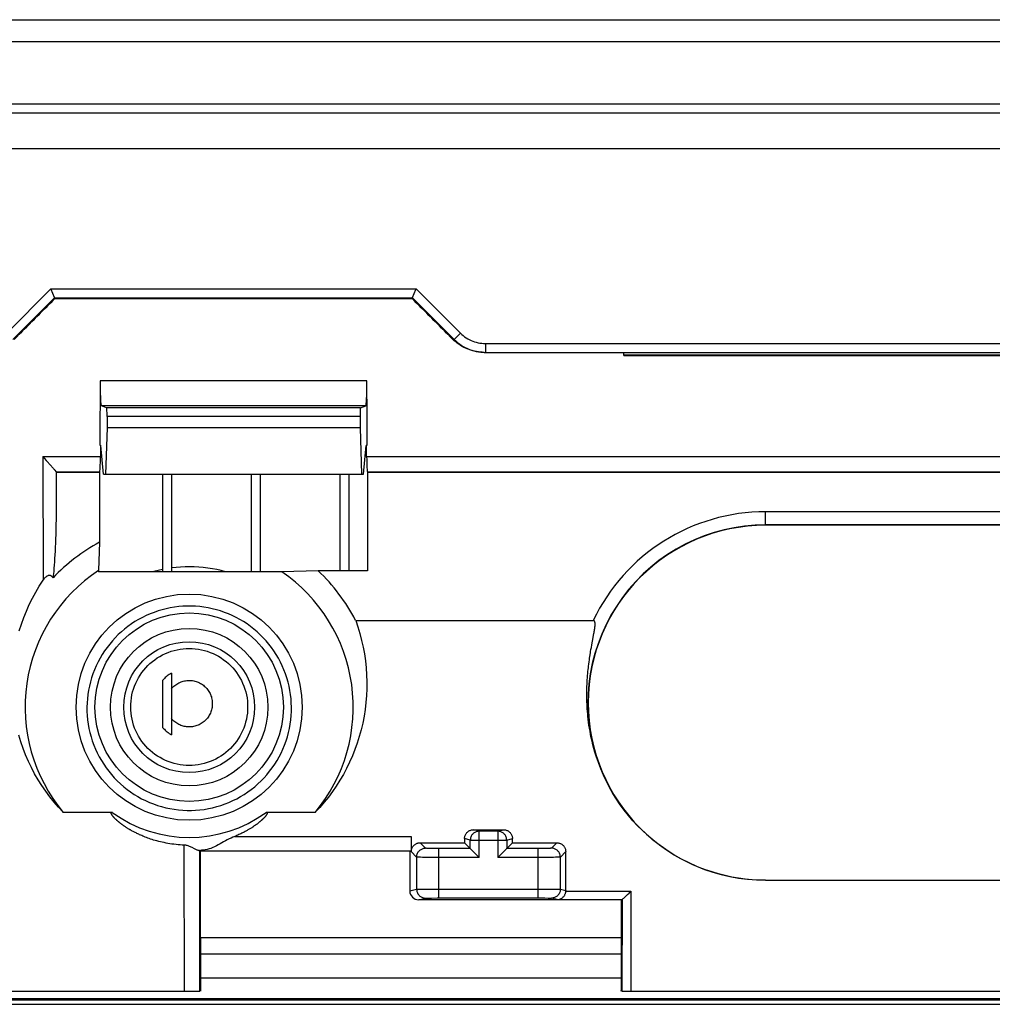
# Model space of a CAD drawing. Units: millimetres. Extents: x 57 to 360, y 105 to 195.
# Drawn here: x 80 to 102, y 173 to 195 of the extents above; entities that cross this region are included whole.
import ezdxf

# ---------------------------------------------------------------- set-up
doc = ezdxf.new("R2010")
doc.units = ezdxf.units.MM
doc.header["$LTSCALE"] = 23.1
doc.layers.get('0').update_dxf_attribs({"linetype": 'CONTINUOUS'})
for name, color, linetype in [('DRAFT', 7, 'CONTINUOUS'), ('RACCORDO', 7, 'CONTINUOUS'), ('SMUSSO', 7, 'CONTINUOUS')]:
    doc.layers.add(name, color=color, linetype=linetype)

msp = doc.modelspace()

# ---------------------------------------------------------------- linework, layer by layer
at = {"color": 7, "linetype": 'CONTINUOUS'}
for p, q in [((81.948, 186.009), (81.916, 184.959)), ((87.655, 186.009), (87.686, 184.959)), ((81.871, 184.959), (81.812, 185.609)), ((87.732, 184.959), (87.791, 185.609)), ((81.871, 184.959), (87.732, 184.959)), ((83.201, 184.959), (83.201, 182.764)), ((83.401, 184.959), (83.401, 182.764)), ((85.201, 184.959), (85.201, 182.764)), ((85.401, 184.959), (85.401, 182.764)), ((87.201, 184.959), (87.201, 182.785)), ((87.401, 184.959), (87.401, 182.785)), ((83.201, 180.314), (83.201, 179.252)), ((83.401, 180.478), (83.401, 179.088)), ((84.058, 174.509), (84.06, 173.355))]:
    msp.add_line(p, q, dxfattribs=at)
at = {"color": 250, "linetype": 'CONTINUOUS'}
for points in [[(83.201, 182.815), (83.102, 182.794), (83.003, 182.769), (82.986, 182.764)], [(84.618, 182.764), (84.525, 182.788), (84.425, 182.81), (84.324, 182.829), (84.222, 182.845), (84.12, 182.857), (84.018, 182.866), (83.915, 182.872), (83.812, 182.874), (83.709, 182.873), (83.606, 182.868), (83.504, 182.86), (83.401, 182.848)], [(83.401, 180.125), (83.419, 180.145), (83.438, 180.164), (83.457, 180.182), (83.478, 180.199), (83.499, 180.216), (83.521, 180.231), (83.544, 180.244), (83.568, 180.257), (83.592, 180.268), (83.617, 180.278), (83.642, 180.287), (83.667, 180.295), (83.693, 180.301), (83.72, 180.306), (83.746, 180.31), (83.773, 180.312), (83.799, 180.312), (83.826, 180.312), (83.853, 180.31), (83.879, 180.307), (83.905, 180.302), (83.931, 180.296), (83.957, 180.289), (83.982, 180.28), (84.007, 180.27), (84.031, 180.259), (84.055, 180.246), (84.078, 180.233), (84.1, 180.218), (84.122, 180.202), (84.142, 180.185), (84.162, 180.167), (84.181, 180.148), (84.199, 180.128), (84.216, 180.107), (84.231, 180.086), (84.246, 180.063), (84.259, 180.04), (84.271, 180.016), (84.282, 179.992), (84.292, 179.967), (84.301, 179.942), (84.308, 179.916), (84.313, 179.89), (84.318, 179.863), (84.321, 179.837), (84.323, 179.81), (84.323, 179.784)], [(84.323, 179.784), (84.322, 179.757), (84.32, 179.73), (84.317, 179.704), (84.312, 179.678), (84.306, 179.652), (84.298, 179.626), (84.289, 179.601), (84.279, 179.576), (84.268, 179.552), (84.255, 179.529), (84.242, 179.506), (84.227, 179.484), (84.211, 179.463), (84.194, 179.442), (84.176, 179.422), (84.157, 179.404), (84.137, 179.386), (84.116, 179.37), (84.095, 179.354), (84.073, 179.34), (84.05, 179.326), (84.026, 179.314), (84.002, 179.304), (83.977, 179.294), (83.952, 179.286), (83.927, 179.279), (83.901, 179.273), (83.875, 179.268), (83.848, 179.265), (83.822, 179.264), (83.796, 179.263), (83.769, 179.264), (83.743, 179.267), (83.717, 179.27), (83.691, 179.275), (83.665, 179.281), (83.64, 179.289), (83.615, 179.298), (83.59, 179.308), (83.566, 179.319), (83.543, 179.332), (83.52, 179.346), (83.498, 179.361), (83.477, 179.377), (83.457, 179.394), (83.438, 179.412), (83.419, 179.431), (83.401, 179.451)]]:
    msp.add_lwpolyline(points, dxfattribs=at)
at = {"color": 7, "linetype": 'CONTINUOUS'}
for points in [[(87.556, 181.665), (87.607, 181.517), (87.652, 181.367), (87.691, 181.215), (87.725, 181.062), (87.753, 180.908), (87.775, 180.752), (87.791, 180.596), (87.802, 180.439), (87.807, 180.283), (87.806, 180.126), (87.799, 179.969), (87.786, 179.813), (87.768, 179.658), (87.744, 179.503), (87.714, 179.35), (87.678, 179.198), (87.637, 179.048), (87.591, 178.9), (87.539, 178.753), (87.481, 178.609), (87.419, 178.468), (87.351, 178.329), (87.278, 178.193), (87.201, 178.061), (87.119, 177.931), (87.032, 177.805), (86.941, 177.682), (86.845, 177.564), (86.745, 177.449), (86.641, 177.338)], [(83.401, 180.478), (83.377, 180.463), (83.352, 180.447), (83.329, 180.431), (83.306, 180.413), (83.284, 180.395), (83.262, 180.376), (83.241, 180.356), (83.221, 180.336), (83.201, 180.314)], [(83.201, 179.252), (83.221, 179.231), (83.241, 179.21), (83.262, 179.19), (83.284, 179.171), (83.306, 179.153), (83.329, 179.136), (83.352, 179.119), (83.377, 179.103), (83.401, 179.088)]]:
    msp.add_lwpolyline(points, dxfattribs=at)
msp.add_ellipse((96.43, 164.369), major_axis=(0, 165.621), ratio=0.017455, start_param=1.509532, end_param=1.51642, dxfattribs=at)
at = {"layer": 'DRAFT', "color": 7, "linetype": 'CONTINUOUS'}
for p, q in [((87.655, 186.009), (81.948, 186.009)), ((81.784, 185.619), (81.812, 185.609)), ((87.819, 185.619), (87.791, 185.609)), ((81.777, 185.009), (80.801, 185.009)), ((81.777, 185.009), (81.777, 183.427)), ((87.826, 185.009), (87.826, 182.785)), ((122.801, 185.009), (87.826, 185.009)), ((106.801, 183.809), (96.801, 183.809)), ((81.777, 183.427), (81.756, 182.793)), ((81.756, 182.793), (81.756, 182.764)), ((85.889, 182.764), (81.756, 182.764)), ((86.71, 182.785), (85.889, 182.764)), ((87.826, 182.785), (86.71, 182.785)), ((84.051, 176.459), (84.051, 174.509)), ((88.777, 176.459), (84.051, 176.459)), ((96.801, 175.806), (106.801, 175.806)), ((93.551, 174.509), (93.551, 175.366)), ((93.551, 174.509), (84.051, 174.509))]:
    msp.add_line(p, q, dxfattribs=at)
for radius in [2.55, 2.125]:
    msp.add_circle((83.801, 179.709), radius, dxfattribs=at)
for centre, radius, start, end in [((96.801, 179.809), 4, 90, 270), ((83.801, 179.709), 3.7, 123.5605, 219.8671), ((83.801, 179.709), 3.7, 320.1329, 55.6455), ((83.801, 179.709), 4.233, 27.514, 46.5943)]:
    msp.add_arc(centre, radius, start, end, dxfattribs=at)
at = {"layer": 'RACCORDO', "color": 7, "linetype": 'CONTINUOUS'}
for p, q in [((57.601, 195.209), (359.001, 195.209)), ((358.484, 194.709), (58.118, 194.709)), ((59.312, 193.309), (357.291, 193.309)), ((59.236, 193.109), (357.367, 193.109)), ((60.036, 192.309), (356.567, 192.309)), ((80.69, 189.125), (80.684, 189.141)), ((80.763, 188.949), (80.69, 189.125)), ((80.766, 188.915), (80.766, 188.941)), ((88.836, 188.941), (88.836, 188.915)), ((88.84, 188.949), (88.912, 189.125)), ((88.912, 189.125), (88.919, 189.141)), ((90.454, 187.709), (90.41, 187.71)), ((90.454, 187.709), (150.149, 187.709)), ((93.601, 187.639), (93.601, 187.703)), ((93.601, 187.639), (122.801, 187.639)), ((81.938, 186.46), (81.82, 186.5)), ((87.665, 186.46), (87.783, 186.5)), ((81.948, 186.26), (81.948, 186.009)), ((87.655, 186.26), (87.655, 186.009)), ((80.499, 185.359), (80.577, 185.271)), ((80.577, 185.271), (80.601, 185.245)), ((80.801, 185.01), (80.801, 185.009)), ((80.801, 185.009), (80.801, 184.204)), ((81.777, 185.009), (81.779, 185.01)), ((87.826, 185.009), (87.824, 185.01)), ((80.8, 184.07), (80.799, 183.944)), ((80.801, 184.204), (80.8, 184.07)), ((80.797, 183.824), (80.794, 183.711)), ((80.799, 183.944), (80.797, 183.824)), ((80.791, 183.604), (80.787, 183.503)), ((80.794, 183.711), (80.791, 183.604)), ((80.783, 183.406), (80.779, 183.315)), ((80.787, 183.503), (80.783, 183.406)), ((80.775, 183.227), (80.77, 183.143)), ((80.779, 183.315), (80.775, 183.227)), ((80.76, 182.986), (80.755, 182.912)), ((80.765, 183.063), (80.76, 182.986)), ((80.77, 183.143), (80.765, 183.063)), ((80.75, 182.843), (80.745, 182.776)), ((80.755, 182.912), (80.75, 182.843)), ((80.737, 182.683), (80.732, 182.625)), ((87.556, 181.665), (92.915, 181.665)), ((92.93, 181.37), (92.934, 181.392)), ((92.934, 181.392), (92.937, 181.414)), ((92.937, 181.414), (92.941, 181.435)), ((92.941, 181.435), (92.944, 181.454)), ((92.883, 181.116), (92.913, 181.279)), ((92.913, 181.279), (92.923, 181.333)), ((92.923, 181.333), (92.93, 181.37)), ((92.855, 180.961), (92.863, 181.01)), ((92.863, 181.01), (92.872, 181.056)), ((92.872, 181.056), (92.883, 181.116)), ((92.813, 180.682), (92.819, 180.728)), ((92.819, 180.728), (92.826, 180.773)), ((92.826, 180.773), (92.832, 180.814)), ((92.832, 180.814), (92.838, 180.854)), ((92.838, 180.854), (92.844, 180.891)), ((92.807, 180.632), (92.813, 180.682)), ((80.962, 177.338), (82.068, 177.338)), ((85.535, 177.338), (86.641, 177.338)), ((90.211, 176.945), (90.892, 176.945)), ((88.81, 176.794), (88.809, 176.452)), ((90.762, 176.912), (90.341, 176.912)), ((83.918, 176.516), (83.865, 176.542)), ((89.01, 176.651), (90.01, 176.651)), ((90.142, 176.519), (90.141, 176.52)), ((90.274, 176.387), (90.146, 176.515)), ((90.953, 176.511), (90.78, 176.338)), ((90.961, 176.519), (90.953, 176.511)), ((90.962, 176.52), (90.961, 176.519)), ((91.093, 176.651), (90.962, 176.52)), ((91.093, 176.651), (92.093, 176.651)), ((84.019, 176.479), (84.025, 176.479)), ((84.025, 176.479), (84.043, 176.481)), ((84.041, 176.47), (84.051, 176.459)), ((84.043, 176.481), (84.061, 176.482)), ((84.061, 176.482), (84.079, 176.484)), ((88.798, 176.47), (88.777, 176.459)), ((88.777, 176.459), (88.777, 175.566)), ((90.78, 176.338), (90.762, 176.32)), ((89.431, 175.407), (91.672, 175.407)), ((93.689, 175.486), (93.721, 175.516)), ((93.721, 175.516), (93.763, 175.558)), ((93.551, 175.366), (88.977, 175.366)), ((92.103, 175.372), (93.563, 175.372)), ((93.563, 175.372), (93.563, 175.372)), ((84.054, 173.388), (84.056, 173.394)), ((93.549, 173.388), (93.547, 173.394)), ((78.901, 173.309), (84.044, 173.309)), ((84.045, 173.326), (84.045, 173.348)), ((84.046, 173.365), (84.048, 173.371)), ((84.048, 173.358), (84.049, 173.322)), ((84.056, 173.381), (84.057, 173.322)), ((93.546, 173.381), (93.545, 173.322)), ((93.554, 173.358), (93.554, 173.322)), ((93.557, 173.365), (93.555, 173.371)), ((93.558, 173.326), (93.557, 173.348)), ((93.558, 173.309), (114.439, 173.309)), ((79.2, 173.109), (124.403, 173.109)), ((79.402, 173.009), (124.201, 173.009))]:
    msp.add_line(p, q, dxfattribs=at)
at = {"layer": 'RACCORDO', "color": 250, "linetype": 'CONTINUOUS'}
for p, q in [((80.684, 189.141), (79.686, 188.144)), ((80.766, 188.941), (79.827, 188.002)), ((80.684, 189.141), (88.919, 189.141)), ((80.766, 188.941), (88.836, 188.941)), ((88.836, 188.941), (89.775, 188.002)), ((88.919, 189.141), (89.917, 188.144)), ((89.917, 188.144), (89.775, 188.002)), ((89.775, 188.002), (89.747, 188.002)), ((90.483, 187.909), (90.483, 187.709)), ((90.483, 187.909), (150.12, 187.909)), ((122.801, 187.695), (93.601, 187.695)), ((93.601, 187.654), (122.801, 187.654)), ((87.809, 187.069), (81.794, 187.069)), ((87.783, 186.5), (81.82, 186.5)), ((87.665, 186.46), (81.938, 186.46)), ((87.655, 186.26), (81.948, 186.26)), ((80.499, 185.359), (80.505, 182.569)), ((80.499, 185.359), (81.8, 185.359)), ((87.803, 185.359), (123.104, 185.359)), ((80.8, 185.014), (80.801, 185.009)), ((80.801, 185.01), (81.779, 185.01)), ((87.824, 185.01), (122.802, 185.01)), ((96.801, 183.809), (96.801, 184.116)), ((106.801, 184.116), (96.801, 184.116)), ((106.801, 183.817), (96.801, 183.817)), ((90.341, 176.912), (90.211, 176.945)), ((90.762, 176.912), (90.892, 176.945)), ((84.828, 176.794), (88.81, 176.794)), ((90.141, 176.712), (90.01, 176.745)), ((90.141, 176.52), (90.141, 176.712)), ((90.141, 176.712), (90.962, 176.712)), ((90.341, 176.32), (90.341, 176.912)), ((90.762, 176.912), (90.762, 176.32)), ((90.962, 176.712), (91.093, 176.745)), ((90.962, 176.712), (90.962, 176.52)), ((83.695, 173.309), (83.691, 176.598)), ((89.131, 176.53), (89.01, 176.651)), ((89.355, 176.52), (89.318, 176.52)), ((89.392, 176.52), (89.355, 176.52)), ((90.141, 176.52), (89.392, 176.52)), ((89.431, 175.407), (89.431, 176.52)), ((91.71, 176.52), (90.962, 176.52)), ((91.672, 175.407), (91.672, 176.52)), ((91.748, 176.52), (91.71, 176.52)), ((91.784, 176.52), (91.748, 176.52)), ((91.819, 176.521), (91.784, 176.52)), ((91.851, 176.522), (91.819, 176.521)), ((91.88, 176.523), (91.851, 176.522)), ((92.093, 176.651), (91.972, 176.53)), ((84.04, 176.47), (88.798, 176.47)), ((84.045, 173.313), (84.041, 176.47)), ((88.931, 176.33), (88.809, 176.452)), ((88.931, 176.33), (88.931, 175.604)), ((89.107, 176.322), (89.061, 176.323)), ((89.158, 176.322), (89.107, 176.322)), ((89.244, 176.321), (89.158, 176.322)), ((89.335, 176.32), (89.244, 176.321)), ((90.341, 176.32), (89.335, 176.32)), ((91.672, 176.32), (90.762, 176.32)), ((91.799, 176.32), (91.672, 176.32)), ((91.889, 176.321), (91.799, 176.32)), ((91.971, 176.322), (91.889, 176.321)), ((92.019, 176.323), (91.971, 176.322)), ((92.063, 176.324), (92.019, 176.323)), ((92.099, 176.325), (92.063, 176.324)), ((92.293, 176.452), (92.172, 176.33)), ((92.172, 175.604), (92.172, 176.33)), ((88.777, 175.566), (88.931, 175.604)), ((88.944, 175.605), (88.962, 175.605)), ((88.962, 175.605), (89.004, 175.606)), ((89.004, 175.606), (89.132, 175.606)), ((89.132, 175.606), (91.704, 175.607)), ((91.704, 175.607), (92.019, 175.606)), ((92.019, 175.606), (92.115, 175.605)), ((92.172, 175.604), (92.296, 175.573)), ((88.977, 175.366), (89.131, 175.404)), ((89.149, 175.405), (89.165, 175.405)), ((89.165, 175.405), (89.196, 175.406)), ((89.196, 175.406), (89.267, 175.406)), ((89.267, 175.406), (89.392, 175.407)), ((89.392, 175.407), (89.431, 175.407)), ((91.672, 175.407), (91.819, 175.407)), ((91.819, 175.407), (91.894, 175.406)), ((91.894, 175.406), (91.928, 175.406)), ((92.103, 175.372), (91.972, 175.404)), ((92.295, 175.558), (93.763, 175.558)), ((93.763, 175.558), (93.761, 173.309)), ((93.563, 175.372), (93.561, 173.309)), ((93.544, 174.142), (84.059, 174.142)), ((84.059, 173.61), (93.543, 173.61)), ((79.171, 173.139), (124.432, 173.139))]:
    msp.add_line(p, q, dxfattribs=at)
at = {"layer": 'RACCORDO', "color": 7, "linetype": 'CONTINUOUS'}
for points in [[(80.766, 188.941), (80.766, 188.942), (80.765, 188.945), (80.763, 188.949)], [(88.836, 188.941), (88.837, 188.942), (88.838, 188.945), (88.84, 188.949)], [(89.846, 187.916), (89.812, 187.943), (89.779, 187.972), (89.747, 188.002)], [(89.775, 188.002), (89.813, 187.966), (89.853, 187.932), (89.895, 187.9), (89.938, 187.871), (89.983, 187.843), (90.029, 187.818), (90.076, 187.796), (90.124, 187.776), (90.174, 187.758), (90.224, 187.744), (90.275, 187.731), (90.326, 187.722), (90.378, 187.715), (90.43, 187.711), (90.483, 187.709)], [(90.41, 187.71), (90.367, 187.713), (90.324, 187.718), (90.28, 187.725), (90.238, 187.733), (90.195, 187.743), (90.153, 187.756), (90.112, 187.77), (90.072, 187.785), (90.032, 187.803), (89.993, 187.822), (89.955, 187.843), (89.917, 187.866), (89.881, 187.89), (89.846, 187.916)], [(80.601, 185.245), (80.731, 185.101), (80.744, 185.086), (80.756, 185.073), (80.766, 185.061), (80.775, 185.051), (80.782, 185.041), (80.788, 185.034), (80.793, 185.027), (80.797, 185.022), (80.799, 185.017), (80.8, 185.014)], [(80.745, 182.776), (80.74, 182.713), (80.737, 182.683)], [(79.969, 181.429), (80.017, 181.581), (80.071, 181.73), (80.13, 181.877), (80.195, 182.022), (80.265, 182.163), (80.34, 182.302), (80.42, 182.437), (80.505, 182.569)], [(80.732, 182.625), (80.725, 182.634), (80.718, 182.643), (80.711, 182.65), (80.703, 182.657), (80.696, 182.663), (80.688, 182.669), (80.679, 182.673), (80.671, 182.676), (80.662, 182.678), (80.653, 182.679), (80.645, 182.679), (80.636, 182.678), (80.627, 182.677), (80.618, 182.674), (80.61, 182.671), (80.601, 182.666), (80.592, 182.661), (80.583, 182.655), (80.574, 182.649), (80.565, 182.641), (80.556, 182.633), (80.548, 182.624), (80.539, 182.614), (80.53, 182.604), (80.522, 182.593), (80.513, 182.582), (80.505, 182.569)], [(92.944, 181.454), (92.945, 181.464), (92.946, 181.473), (92.947, 181.482), (92.949, 181.491), (92.95, 181.499), (92.951, 181.508), (92.951, 181.516), (92.952, 181.524), (92.953, 181.531), (92.954, 181.539), (92.954, 181.546), (92.954, 181.554), (92.955, 181.561), (92.955, 181.567), (92.955, 181.574), (92.955, 181.581), (92.955, 181.587), (92.955, 181.593), (92.955, 181.599), (92.954, 181.604), (92.954, 181.61), (92.953, 181.615), (92.952, 181.62), (92.951, 181.625), (92.95, 181.63), (92.949, 181.635), (92.947, 181.639), (92.945, 181.644), (92.943, 181.648), (92.941, 181.652), (92.938, 181.655), (92.935, 181.658), (92.931, 181.661), (92.927, 181.663), (92.923, 181.664), (92.919, 181.665), (92.915, 181.665)], [(92.844, 180.891), (92.852, 180.944), (92.855, 180.961)], [(92.98, 178.605), (92.953, 178.693), (92.929, 178.778), (92.907, 178.861), (92.887, 178.941), (92.87, 179.019), (92.855, 179.094), (92.841, 179.167), (92.829, 179.238), (92.818, 179.306), (92.809, 179.372), (92.801, 179.436), (92.794, 179.498), (92.788, 179.558), (92.783, 179.615), (92.779, 179.671), (92.776, 179.725), (92.773, 179.777), (92.771, 179.828), (92.77, 179.877), (92.769, 179.925), (92.768, 179.971), (92.768, 180.016), (92.768, 180.059), (92.769, 180.102), (92.77, 180.143), (92.771, 180.183), (92.773, 180.222), (92.775, 180.259), (92.777, 180.296), (92.779, 180.331), (92.781, 180.366), (92.784, 180.399), (92.787, 180.431), (92.789, 180.463), (92.792, 180.493), (92.795, 180.522), (92.798, 180.551)], [(92.798, 180.551), (92.804, 180.606), (92.807, 180.632)], [(80.962, 177.338), (80.856, 177.451), (80.755, 177.567), (80.658, 177.688), (80.566, 177.812), (80.478, 177.941), (80.395, 178.073), (80.316, 178.208), (80.243, 178.346), (80.175, 178.487), (80.113, 178.631), (80.055, 178.778), (80.003, 178.926), (79.957, 179.077)], [(96.801, 175.806), (96.648, 175.809), (96.495, 175.818), (96.342, 175.833), (96.19, 175.853), (96.039, 175.879), (95.889, 175.912), (95.74, 175.949), (95.593, 175.993), (95.448, 176.042), (95.304, 176.096), (95.163, 176.157), (95.024, 176.222), (94.888, 176.293), (94.754, 176.368), (94.624, 176.449), (94.497, 176.535), (94.373, 176.626), (94.252, 176.721), (94.136, 176.821), (94.023, 176.925), (93.915, 177.034), (93.81, 177.146), (93.71, 177.263), (93.614, 177.384), (93.524, 177.507), (93.438, 177.635), (93.356, 177.765), (93.28, 177.899), (93.209, 178.035), (93.144, 178.174), (93.084, 178.316), (93.029, 178.459), (92.98, 178.605)], [(83.691, 176.598), (83.644, 176.6), (83.597, 176.603), (83.55, 176.607), (83.504, 176.612), (83.458, 176.617), (83.412, 176.623), (83.367, 176.63), (83.323, 176.637), (83.279, 176.645), (83.236, 176.654), (83.194, 176.663), (83.153, 176.672), (83.113, 176.682), (83.074, 176.693), (83.036, 176.703), (83, 176.714), (82.965, 176.725), (82.931, 176.736), (82.899, 176.747), (82.868, 176.758), (82.838, 176.769), (82.809, 176.78), (82.782, 176.791), (82.756, 176.802), (82.731, 176.812), (82.707, 176.823), (82.684, 176.833), (82.662, 176.843), (82.641, 176.853), (82.621, 176.862), (82.602, 176.872), (82.584, 176.881), (82.567, 176.89), (82.55, 176.899), (82.534, 176.907), (82.518, 176.916), (82.504, 176.924), (82.49, 176.932), (82.476, 176.94), (82.463, 176.947), (82.45, 176.955), (82.438, 176.962), (82.426, 176.969), (82.415, 176.976), (82.404, 176.983), (82.393, 176.99), (82.383, 176.997), (82.373, 177.003), (82.363, 177.01), (82.353, 177.016), (82.344, 177.023), (82.334, 177.029), (82.325, 177.035), (82.316, 177.042), (82.308, 177.048), (82.299, 177.054), (82.291, 177.06), (82.283, 177.066), (82.275, 177.071), (82.268, 177.077), (82.26, 177.083), (82.253, 177.088), (82.246, 177.094), (82.239, 177.099), (82.233, 177.104), (82.226, 177.11), (82.22, 177.115), (82.214, 177.12), (82.208, 177.125), (82.202, 177.13), (82.196, 177.134), (82.191, 177.139), (82.186, 177.144), (82.18, 177.148), (82.175, 177.153), (82.17, 177.157), (82.166, 177.162), (82.161, 177.166), (82.156, 177.17), (82.152, 177.174), (82.148, 177.178), (82.143, 177.182), (82.139, 177.186), (82.135, 177.19), (82.132, 177.194), (82.128, 177.198), (82.124, 177.201), (82.12, 177.205), (82.117, 177.209), (82.113, 177.212), (82.11, 177.216), (82.107, 177.219), (82.104, 177.223), (82.101, 177.226), (82.097, 177.23), (82.094, 177.233), (82.092, 177.237), (82.089, 177.24), (82.086, 177.243), (82.083, 177.247), (82.08, 177.25), (82.078, 177.253), (82.075, 177.257), (82.073, 177.26), (82.07, 177.263), (82.068, 177.266), (82.066, 177.27), (82.063, 177.273), (82.061, 177.277), (82.059, 177.28), (82.057, 177.283), (82.055, 177.287), (82.053, 177.29), (82.051, 177.294), (82.049, 177.297), (82.048, 177.3), (82.047, 177.303), (82.045, 177.307), (82.045, 177.31), (82.044, 177.313), (82.043, 177.316), (82.043, 177.319), (82.043, 177.322), (82.044, 177.324), (82.044, 177.327), (82.046, 177.329), (82.047, 177.331), (82.049, 177.333), (82.051, 177.335), (82.054, 177.336), (82.057, 177.336), (82.059, 177.337), (82.062, 177.337), (82.065, 177.338), (82.068, 177.338)], [(85.535, 177.338), (85.538, 177.338), (85.541, 177.337), (85.544, 177.337), (85.546, 177.336), (85.549, 177.336), (85.551, 177.335), (85.553, 177.333), (85.555, 177.332), (85.557, 177.33), (85.558, 177.327), (85.559, 177.325), (85.56, 177.322), (85.56, 177.319), (85.56, 177.316), (85.559, 177.313), (85.558, 177.31), (85.557, 177.306), (85.556, 177.303), (85.555, 177.3), (85.553, 177.297), (85.552, 177.294), (85.55, 177.291), (85.549, 177.288), (85.547, 177.284), (85.545, 177.281), (85.543, 177.278), (85.541, 177.275), (85.538, 177.271), (85.536, 177.268), (85.533, 177.264), (85.531, 177.261), (85.528, 177.257), (85.525, 177.254), (85.522, 177.25), (85.519, 177.246), (85.516, 177.242), (85.512, 177.238), (85.509, 177.234), (85.505, 177.23), (85.501, 177.225), (85.497, 177.221), (85.493, 177.217), (85.489, 177.212), (85.485, 177.208), (85.48, 177.203), (85.475, 177.198), (85.471, 177.193), (85.465, 177.188), (85.46, 177.183), (85.455, 177.178), (85.449, 177.173), (85.443, 177.167), (85.437, 177.162), (85.431, 177.156), (85.425, 177.15), (85.418, 177.145), (85.411, 177.139), (85.404, 177.133), (85.397, 177.127), (85.39, 177.12), (85.382, 177.114), (85.374, 177.108), (85.366, 177.101), (85.358, 177.095), (85.349, 177.088), (85.34, 177.081), (85.331, 177.074), (85.321, 177.067), (85.312, 177.06), (85.302, 177.052), (85.291, 177.045), (85.281, 177.038), (85.27, 177.03), (85.259, 177.022), (85.247, 177.015), (85.235, 177.007), (85.223, 176.999), (85.211, 176.991), (85.198, 176.982), (85.184, 176.974), (85.171, 176.966), (85.157, 176.957), (85.142, 176.949), (85.127, 176.94), (85.112, 176.931), (85.096, 176.922), (85.079, 176.913), (85.062, 176.904), (85.044, 176.894), (85.026, 176.885), (85.007, 176.875), (84.987, 176.865), (84.967, 176.855), (84.945, 176.845), (84.923, 176.835), (84.901, 176.825), (84.877, 176.815), (84.853, 176.804), (84.828, 176.794)], [(90.01, 176.745), (90.011, 176.76), (90.012, 176.774), (90.015, 176.789), (90.019, 176.803), (90.024, 176.817), (90.03, 176.831), (90.037, 176.844), (90.045, 176.857), (90.054, 176.869), (90.064, 176.881), (90.075, 176.892), (90.086, 176.901), (90.099, 176.91), (90.111, 176.918), (90.125, 176.925), (90.138, 176.931), (90.152, 176.936), (90.167, 176.94), (90.181, 176.942), (90.196, 176.944), (90.211, 176.945)], [(90.892, 176.945), (90.907, 176.944), (90.922, 176.942), (90.936, 176.94), (90.95, 176.936), (90.965, 176.931), (90.978, 176.925), (90.992, 176.918), (91.004, 176.91), (91.017, 176.901), (91.028, 176.891), (91.039, 176.881), (91.049, 176.869), (91.058, 176.857), (91.066, 176.844), (91.073, 176.831), (91.079, 176.817), (91.084, 176.803), (91.088, 176.789), (91.09, 176.774), (91.092, 176.76), (91.093, 176.745)], [(84.828, 176.794), (84.786, 176.777), (84.745, 176.758), (84.703, 176.739), (84.661, 176.717), (84.619, 176.695), (84.578, 176.672), (84.537, 176.648), (84.497, 176.625), (84.456, 176.602), (84.416, 176.58), (84.375, 176.559), (84.334, 176.542), (84.292, 176.526), (84.25, 176.513), (84.208, 176.503), (84.165, 176.495), (84.122, 176.488), (84.079, 176.484)], [(83.865, 176.542), (83.847, 176.551), (83.828, 176.56), (83.81, 176.568), (83.793, 176.575), (83.775, 176.581), (83.758, 176.587), (83.741, 176.591), (83.724, 176.594), (83.708, 176.597), (83.691, 176.598)], [(84.019, 176.479), (84.012, 176.48), (84.002, 176.481), (83.992, 176.484), (83.979, 176.488), (83.966, 176.494), (83.951, 176.5), (83.935, 176.508), (83.918, 176.516)], [(88.811, 176.476), (88.813, 176.489), (88.816, 176.502), (88.82, 176.515), (88.825, 176.528), (88.831, 176.541), (88.837, 176.553), (88.845, 176.564), (88.853, 176.576), (88.862, 176.586), (88.872, 176.596), (88.883, 176.606), (88.894, 176.614), (88.905, 176.622), (88.918, 176.629), (88.93, 176.634), (88.943, 176.639), (88.956, 176.644), (88.969, 176.647), (88.983, 176.649), (88.996, 176.651), (89.01, 176.651)], [(90.146, 176.515), (90.144, 176.517), (90.01, 176.651)], [(92.093, 176.651), (92.108, 176.65), (92.123, 176.649), (92.137, 176.646), (92.151, 176.642), (92.165, 176.637), (92.179, 176.632), (92.192, 176.625), (92.205, 176.617), (92.217, 176.608), (92.229, 176.598), (92.24, 176.587), (92.25, 176.576), (92.259, 176.563), (92.267, 176.551), (92.274, 176.537), (92.28, 176.524), (92.285, 176.51), (92.288, 176.496), (92.291, 176.481), (92.293, 176.466), (92.293, 176.452)], [(84.039, 176.47), (84.038, 176.471), (84.037, 176.471), (84.035, 176.472), (84.034, 176.473), (84.032, 176.474), (84.03, 176.476), (84.028, 176.477), (84.025, 176.479)], [(84.04, 176.47), (84.04, 176.47), (84.04, 176.47), (84.04, 176.47), (84.041, 176.47), (84.041, 176.47), (84.041, 176.47), (84.041, 176.47), (84.041, 176.47), (84.041, 176.47)], [(90.341, 176.32), (90.323, 176.338), (90.274, 176.387)], [(92.103, 175.372), (92.119, 175.373), (92.135, 175.375), (92.151, 175.378), (92.165, 175.383), (92.179, 175.389), (92.193, 175.396), (92.205, 175.403), (92.217, 175.412), (92.228, 175.421), (92.238, 175.43), (92.247, 175.441), (92.256, 175.451), (92.263, 175.462), (92.27, 175.474), (92.276, 175.485), (92.281, 175.497), (92.285, 175.509), (92.289, 175.521), (92.292, 175.534), (92.294, 175.546), (92.295, 175.558)], [(92.296, 175.573), (92.296, 175.571), (92.296, 175.568), (92.296, 175.566), (92.295, 175.563), (92.295, 175.561), (92.295, 175.558)], [(93.563, 175.372), (93.566, 175.372), (93.569, 175.374), (93.572, 175.378), (93.577, 175.382), (93.583, 175.386), (93.59, 175.392), (93.605, 175.405)], [(93.605, 175.405), (93.613, 175.413), (93.63, 175.429)], [(93.63, 175.429), (93.64, 175.438), (93.649, 175.447), (93.659, 175.456), (93.689, 175.486)], [(84.044, 173.309), (84.044, 173.31), (84.044, 173.31), (84.044, 173.31), (84.045, 173.311), (84.045, 173.312), (84.045, 173.313)]]:
    msp.add_lwpolyline(points, dxfattribs=at)
at = {"layer": 'RACCORDO', "color": 250, "linetype": 'CONTINUOUS'}
for points in [[(89.917, 188.144), (89.947, 188.115), (89.979, 188.088), (90.012, 188.062), (90.047, 188.039), (90.083, 188.017), (90.119, 187.997), (90.157, 187.979), (90.196, 187.963), (90.235, 187.949), (90.276, 187.937), (90.316, 187.927), (90.358, 187.919), (90.399, 187.914), (90.441, 187.911), (90.483, 187.909)], [(86.107, 179.709), (86.104, 179.804), (86.098, 179.899), (86.087, 179.993), (86.072, 180.088), (86.053, 180.182), (86.03, 180.276), (86.003, 180.369), (85.973, 180.461), (85.938, 180.551), (85.9, 180.64), (85.858, 180.727), (85.812, 180.813), (85.763, 180.896), (85.71, 180.977), (85.655, 181.055), (85.596, 181.131), (85.534, 181.205), (85.469, 181.275), (85.401, 181.343), (85.331, 181.408), (85.258, 181.47), (85.182, 181.529), (85.105, 181.585), (85.024, 181.637), (84.942, 181.686), (84.858, 181.732), (84.772, 181.774), (84.685, 181.812), (84.596, 181.847), (84.505, 181.878), (84.414, 181.905), (84.321, 181.929), (84.228, 181.948), (84.134, 181.964), (84.04, 181.976), (83.945, 181.983), (83.849, 181.987), (83.754, 181.987), (83.659, 181.984), (83.564, 181.976), (83.469, 181.964), (83.375, 181.948), (83.282, 181.929), (83.19, 181.905), (83.098, 181.878), (83.008, 181.847), (82.919, 181.813), (82.831, 181.774), (82.746, 181.732), (82.661, 181.687), (82.579, 181.638), (82.499, 181.585), (82.421, 181.53), (82.345, 181.471), (82.272, 181.409), (82.202, 181.344), (82.134, 181.276), (82.069, 181.205), (82.008, 181.132), (81.949, 181.056), (81.893, 180.978), (81.84, 180.897), (81.791, 180.814), (81.746, 180.728), (81.703, 180.641), (81.665, 180.552), (81.63, 180.462), (81.6, 180.37), (81.573, 180.277), (81.55, 180.183), (81.531, 180.089), (81.516, 179.994), (81.505, 179.899), (81.498, 179.804), (81.495, 179.709)], [(82.482, 179.709), (82.484, 179.779), (82.489, 179.848), (82.498, 179.916), (82.511, 179.984), (82.526, 180.052), (82.546, 180.118), (82.569, 180.183), (82.595, 180.247), (82.625, 180.31), (82.658, 180.371), (82.694, 180.43), (82.733, 180.487), (82.775, 180.542), (82.82, 180.595), (82.867, 180.645), (82.917, 180.693), (82.97, 180.738), (83.025, 180.78), (83.082, 180.819), (83.141, 180.855), (83.202, 180.888), (83.264, 180.918), (83.328, 180.945), (83.393, 180.968), (83.459, 180.988), (83.527, 181.004), (83.595, 181.016), (83.663, 181.025), (83.732, 181.031), (83.801, 181.033), (83.87, 181.031), (83.939, 181.026), (84.008, 181.016), (84.076, 181.004), (84.143, 180.988), (84.21, 180.968), (84.275, 180.945), (84.339, 180.918), (84.401, 180.889), (84.462, 180.856), (84.521, 180.819), (84.578, 180.78), (84.633, 180.738), (84.685, 180.693), (84.735, 180.645), (84.783, 180.595), (84.828, 180.542), (84.87, 180.487), (84.909, 180.43), (84.945, 180.371), (84.978, 180.31), (85.007, 180.248), (85.034, 180.184), (85.057, 180.118), (85.076, 180.052), (85.092, 179.984), (85.105, 179.916), (85.114, 179.848), (85.119, 179.779), (85.12, 179.709)], [(81.495, 179.709), (81.496, 179.614), (81.501, 179.518), (81.51, 179.422), (81.523, 179.327), (81.54, 179.231), (81.562, 179.136), (81.587, 179.041), (81.616, 178.948), (81.649, 178.856), (81.687, 178.765), (81.728, 178.676), (81.772, 178.589), (81.821, 178.504), (81.873, 178.421), (81.928, 178.341), (81.986, 178.263), (82.048, 178.188), (82.112, 178.116), (82.18, 178.046), (82.251, 177.979), (82.324, 177.915), (82.4, 177.855), (82.478, 177.797), (82.559, 177.743), (82.642, 177.693), (82.727, 177.646), (82.814, 177.602), (82.903, 177.562), (82.993, 177.527), (83.085, 177.495), (83.178, 177.466), (83.272, 177.442), (83.367, 177.422), (83.463, 177.406), (83.559, 177.393), (83.655, 177.385), (83.752, 177.381), (83.85, 177.381), (83.947, 177.385), (84.043, 177.393), (84.139, 177.405), (84.235, 177.422), (84.33, 177.442), (84.424, 177.466), (84.517, 177.494), (84.609, 177.526), (84.699, 177.562), (84.788, 177.602), (84.875, 177.645), (84.96, 177.692), (85.043, 177.743), (85.124, 177.797), (85.202, 177.854), (85.278, 177.915), (85.352, 177.979), (85.422, 178.045), (85.49, 178.115), (85.555, 178.187), (85.616, 178.263), (85.675, 178.34), (85.73, 178.421), (85.782, 178.503), (85.83, 178.588), (85.875, 178.675), (85.916, 178.764), (85.953, 178.855), (85.986, 178.947), (86.016, 179.041), (86.041, 179.135), (86.062, 179.23), (86.08, 179.326), (86.093, 179.422), (86.102, 179.518), (86.107, 179.614), (86.107, 179.709)], [(85.12, 179.709), (85.118, 179.641), (85.113, 179.572), (85.104, 179.504), (85.091, 179.436), (85.074, 179.369), (85.055, 179.303), (85.032, 179.238), (85.005, 179.174), (84.975, 179.112), (84.942, 179.052), (84.906, 178.993), (84.867, 178.936), (84.825, 178.882), (84.78, 178.829), (84.732, 178.779), (84.682, 178.732), (84.63, 178.687), (84.575, 178.645), (84.518, 178.607), (84.459, 178.571), (84.399, 178.538), (84.337, 178.508), (84.273, 178.482), (84.208, 178.459), (84.142, 178.439), (84.075, 178.423), (84.007, 178.411), (83.939, 178.402), (83.87, 178.396), (83.801, 178.395), (83.733, 178.396), (83.664, 178.402), (83.596, 178.411), (83.528, 178.423), (83.461, 178.439), (83.395, 178.459), (83.33, 178.482), (83.266, 178.508), (83.204, 178.538), (83.143, 178.571), (83.085, 178.607), (83.028, 178.645), (82.973, 178.687), (82.921, 178.732), (82.87, 178.779), (82.823, 178.829), (82.778, 178.882), (82.736, 178.936), (82.697, 178.993), (82.661, 179.052), (82.628, 179.112), (82.598, 179.174), (82.571, 179.238), (82.548, 179.303), (82.528, 179.369), (82.512, 179.436), (82.499, 179.504), (82.49, 179.572), (82.485, 179.641), (82.482, 179.709)], [(90.341, 176.912), (90.324, 176.911), (90.306, 176.909), (90.289, 176.905), (90.273, 176.9), (90.257, 176.893), (90.241, 176.885), (90.226, 176.876), (90.213, 176.865), (90.2, 176.853), (90.188, 176.841), (90.177, 176.827), (90.168, 176.812), (90.16, 176.797), (90.153, 176.78), (90.148, 176.764), (90.144, 176.747), (90.142, 176.73), (90.141, 176.712)], [(90.962, 176.712), (90.961, 176.73), (90.959, 176.747), (90.955, 176.764), (90.95, 176.781), (90.943, 176.797), (90.935, 176.812), (90.925, 176.827), (90.915, 176.841), (90.903, 176.854), (90.89, 176.865), (90.876, 176.876), (90.861, 176.885), (90.846, 176.893), (90.83, 176.9), (90.813, 176.905), (90.796, 176.909), (90.779, 176.911), (90.762, 176.912)], [(88.931, 176.33), (88.932, 176.347), (88.934, 176.365), (88.938, 176.382), (88.943, 176.398), (88.95, 176.414), (88.958, 176.43), (88.967, 176.444), (88.978, 176.458), (88.99, 176.471), (89.003, 176.483), (89.016, 176.494), (89.031, 176.503), (89.047, 176.511), (89.063, 176.518), (89.079, 176.523), (89.096, 176.527), (89.114, 176.529), (89.131, 176.53)], [(89.267, 176.521), (89.237, 176.522), (89.222, 176.523), (89.209, 176.523), (89.196, 176.524), (89.185, 176.524), (89.174, 176.525), (89.165, 176.525), (89.157, 176.526), (89.149, 176.527), (89.143, 176.527), (89.138, 176.528), (89.135, 176.528), (89.132, 176.529), (89.131, 176.53)], [(89.318, 176.52), (89.284, 176.521), (89.267, 176.521)], [(91.972, 176.53), (91.971, 176.529), (91.968, 176.528), (91.964, 176.528), (91.96, 176.527), (91.953, 176.527), (91.946, 176.526), (91.938, 176.525), (91.928, 176.525), (91.918, 176.524), (91.906, 176.524), (91.894, 176.523), (91.88, 176.523)], [(92.172, 176.33), (92.171, 176.347), (92.169, 176.365), (92.165, 176.382), (92.16, 176.398), (92.153, 176.414), (92.145, 176.43), (92.136, 176.444), (92.125, 176.458), (92.113, 176.471), (92.1, 176.483), (92.086, 176.494), (92.072, 176.503), (92.056, 176.511), (92.04, 176.518), (92.024, 176.523), (92.007, 176.527), (91.989, 176.529), (91.972, 176.53)], [(89.061, 176.323), (89.021, 176.324), (89.004, 176.325), (88.988, 176.325), (88.974, 176.326), (88.962, 176.327), (88.952, 176.327), (88.944, 176.328), (88.937, 176.329), (88.933, 176.329), (88.931, 176.33)], [(92.172, 176.33), (92.17, 176.329), (92.165, 176.329), (92.159, 176.328), (92.151, 176.327), (92.141, 176.327), (92.129, 176.326), (92.115, 176.325), (92.099, 176.325)], [(88.931, 175.604), (88.933, 175.604), (88.937, 175.605), (88.944, 175.605)], [(88.931, 175.604), (88.932, 175.587), (88.934, 175.57), (88.938, 175.553), (88.943, 175.536), (88.95, 175.52), (88.958, 175.504), (88.967, 175.49), (88.978, 175.476), (88.99, 175.463), (89.002, 175.451), (89.016, 175.441), (89.031, 175.431), (89.046, 175.423), (89.063, 175.416), (89.079, 175.411), (89.096, 175.407), (89.114, 175.405), (89.131, 175.404)], [(92.172, 175.604), (92.171, 175.587), (92.169, 175.57), (92.165, 175.553), (92.16, 175.536), (92.153, 175.52), (92.145, 175.504), (92.136, 175.49), (92.125, 175.476), (92.113, 175.463), (92.1, 175.451), (92.087, 175.441), (92.072, 175.431), (92.056, 175.423), (92.04, 175.416), (92.024, 175.411), (92.007, 175.407), (91.989, 175.405), (91.972, 175.404)], [(92.115, 175.605), (92.141, 175.605), (92.151, 175.605), (92.159, 175.605), (92.165, 175.605), (92.17, 175.604), (92.172, 175.604)], [(89.131, 175.404), (89.132, 175.405), (89.135, 175.405), (89.138, 175.405), (89.143, 175.405), (89.149, 175.405)], [(91.928, 175.406), (91.946, 175.405), (91.953, 175.405), (91.96, 175.405), (91.964, 175.405), (91.968, 175.405), (91.971, 175.405), (91.972, 175.404)]]:
    msp.add_lwpolyline(points, dxfattribs=at)
for radius in [1.775, 1.476]:
    msp.add_circle((83.801, 179.709), radius, dxfattribs=at)
for centre, radius, start, end in [((96.801, 179.809), 4.307, 90, 154.479), ((96.801, 179.809), 4.007, 90, 197.4867), ((83.801, 179.709), 2.938, 233.8362, 306.1638), ((83.801, 179.709), 3.238, 273.8603, 274.914)]:
    msp.add_arc(centre, radius, start, end, dxfattribs=at)
at = {"layer": 'RACCORDO', "color": 7, "linetype": 'CONTINUOUS'}
msp.add_arc((83.801, 179.709), 4.233, 118.5691, 136.481, dxfattribs=at)
for centre, major_axis, ratio, start_param, end_param in [((53.378, 164.369), (164.465, 164.415), 0.008726, -1.417832, -1.412218), ((116.224, 164.369), (164.465, -164.415), 0.008726, -1.729375, -1.72376), ((90.329, 164.369), (0, 164.421), 0.052408, 1.432297, 1.441194), ((81.82, 187), (0, 0.5), 0.052408, 1.432297, 3.124139), ((87.783, 187), (0, 0.5), 0.052408, -3.124139, -1.432297), ((79.274, 164.369), (0, 164.421), 0.052408, -1.441194, -1.432297), ((81.938, 186.26), (0, 0.2), 0.052408, -1.570796, -0.017453), ((87.665, 186.26), (0, 0.2), 0.052408, 0.017453, 1.570796), ((90.346, 164.369), (0, 164.421), 0.052408, 1.441251, 1.442787), ((79.257, 164.369), (0, 164.421), 0.052408, 4.840399, 4.841934), ((81.779, 185.41), (0, 0.4), 0.052408, -3.124139, -1.698806), ((87.824, 185.41), (0, 0.4), 0.052408, -4.584379, -3.159046), ((80.801, 185.41), (0, 0.4), 0.017455, -3.28087, -3.159046), ((95.736, 164.369), (0, 164.421), 0.034921, 1.495456, 1.496029), ((85.367, 164.369), (0, 164.421), 0.034921, -1.496029, -1.495456), ((86.567, 164.369), (0, 164.421), 0.034921, -1.5026, -1.497244), ((88.977, 175.566), (0.194, 0.049), 0.999353, 2.896856, 4.467348), ((84.054, 173.338), (0, 0.05), 0.017455, 0.051701, 0.837099), ((84.056, 173.344), (0, 0.05), 0.017455, -0.733697, 0.051701), ((93.547, 173.344), (0, 0.05), 0.017455, -0.051701, 0.733697), ((93.549, 173.338), (0, 0.05), 0.017455, -0.837099, -0.051701), ((84.044, 173.359), (0, 0.05), 0.017455, -2.775394, -2.304494), ((84.046, 173.315), (0, 0.05), 0.017455, 0.051701, 0.313509), ((84.048, 173.321), (0, 0.05), 0.017455, -0.733697, 0.051701), ((84.058, 173.359), (0, 0.05), 0.017455, -3.87529, -3.141593), ((93.545, 173.359), (0, 0.05), 0.017455, -3.141593, -2.407895), ((93.555, 173.321), (0, 0.05), 0.017455, -0.051701, 0.733697), ((93.557, 173.315), (0, 0.05), 0.017455, -0.837099, -0.051701), ((93.558, 173.359), (0, 0.05), 0.017455, -3.978692, -3.141593)]:
    msp.add_ellipse(centre, major_axis=major_axis, ratio=ratio, start_param=start_param, end_param=end_param, dxfattribs=at)
at = {"layer": 'SMUSSO', "color": 7, "linetype": 'CONTINUOUS'}
msp.add_line((88.836, 188.915), (80.766, 188.915), dxfattribs=at)

doc.saveas('drawing.dxf')
